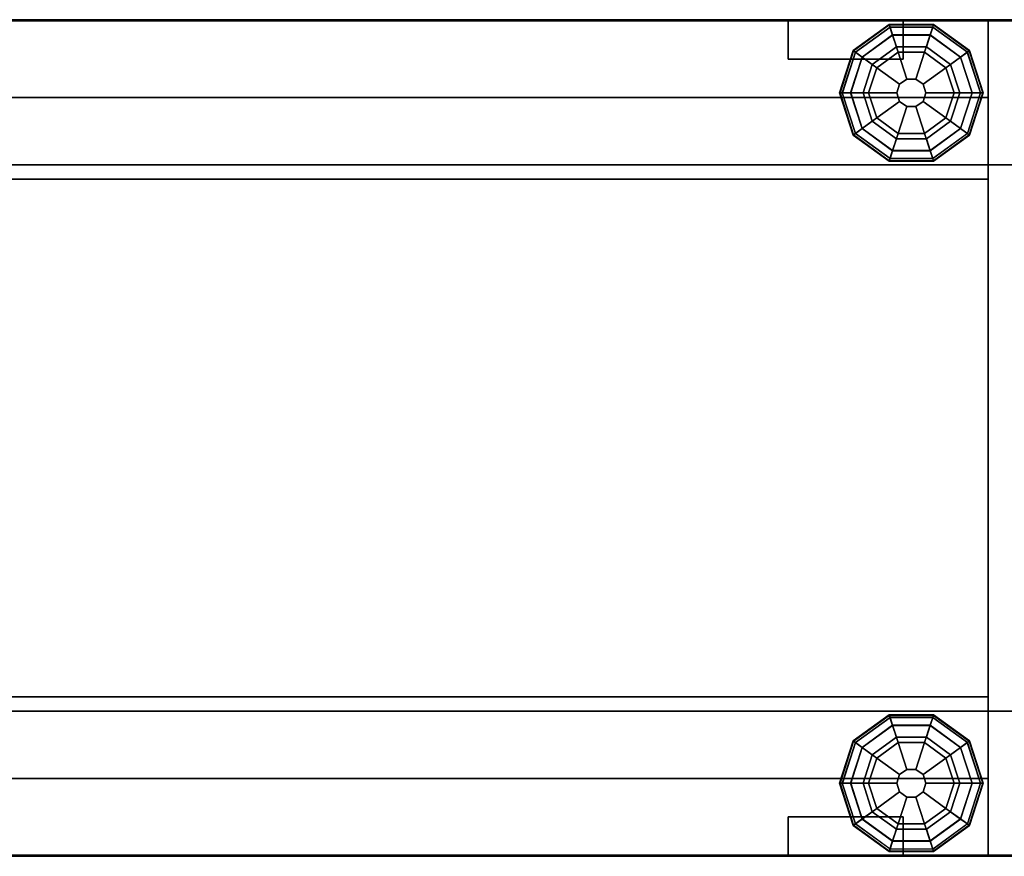
# Model space of a CAD drawing. Units: inches. Extents: x -219 to 203, y -433 to 290.
# Drawn here: x 37 to 50, y -278 to -267 of the extents above; entities that cross this region are included whole.
import ezdxf

# ---------------------------------------------------------------- set-up
doc = ezdxf.new("R2010")
doc.units = ezdxf.units.IN
doc.header["$MEASUREMENT"] = 0
for name, color, linetype in [('PANEL', 7, 'Continuous'), ('PANEL-FRAME', 7, 'Continuous'), ('PANEL-GLIDE', 7, 'Continuous'), ('PANEL-TOP', 7, 'Continuous')]:
    doc.layers.add(name, color=color, linetype=linetype)

# ---------------------------------------------------------------- blocks, each defined once
blk = doc.blocks.new('MC1112_4848_0T')
at = {"layer": 'PANEL-FRAME'}
for points in [[(2.375, -0.062, 46), (45.625, -0.062, 46), (45.625, -2.125, 46), (2.375, -2.125, 46)], [(2.375, -0.062, 0.875), (2.375, -0.062, 4), (45.625, -0.062, 4), (45.625, -0.062, 0.875)], [(2.375, -0.062, 0.875), (45.625, -0.062, 0.875), (45.625, -1.938, 0.875), (2.375, -1.938, 0.875)], [(2.375, -1.938, 4), (45.625, -1.938, 4), (45.625, -0.062, 4), (2.375, -0.062, 4)], [(2.375, -1.938, 48), (45.625, -1.938, 48), (45.625, -0.062, 48), (2.375, -0.062, 48)], [(2.375, -0.062, 46), (2.375, -0.062, 48), (45.625, -0.062, 48), (45.625, -0.062, 46)], [(47.5, -10.938, 48), (47.5, -0.062, 48), (45.625, -0.062, 48), (45.625, -10.938, 48)], [(45.625, -9.062, 46.125), (45.625, -10.938, 48), (45.625, -0.062, 48), (45.625, -1.938, 46.125)], [(45.625, -1.938, 46.125), (45.625, -0.062, 48), (45.625, -0.062, 0.875), (45.625, -1.938, 0.875)], [(47.5, -0.062, 48), (47.5, -0.062, 0.875), (45.625, -0.062, 0.875), (45.625, -0.062, 48)], [(2.375, -1.938, 4), (2.375, -1.938, 0.875), (45.625, -1.938, 0.875), (45.625, -1.938, 4)], [(2.375, -1.938, 48), (2.375, -1.938, 47.5), (45.625, -1.938, 47.5), (45.625, -1.938, 48)], [(45.625, -9.062, 46.125), (45.625, -1.938, 46.125), (47.5, -1.938, 46.125), (47.5, -9.062, 46.125)], [(47.5, -9.062, 2.75), (47.5, -1.938, 2.75), (45.625, -1.938, 2.75), (45.625, -9.062, 2.75)], [(45.625, -9.062, 0.875), (45.625, -1.938, 0.875), (47.5, -1.938, 0.875), (47.5, -9.062, 0.875)], [(45.625, -9.062, 0.875), (45.625, -9.062, 2.75), (45.625, -1.938, 2.75), (45.625, -1.938, 0.875)], [(45.625, -1.938, 46.125), (45.625, -1.938, 0.875), (47.5, -1.938, 0.875), (47.5, -1.938, 46.125)], [(2.375, -2.125, 46), (2.375, -2.125, 45.69), (45.625, -2.125, 45.69), (45.625, -2.125, 46)], [(2.375, -8.875, 46), (45.625, -8.875, 46), (45.625, -10.938, 46), (2.375, -10.938, 46)], [(45.625, -8.875, 45.69), (2.375, -8.875, 45.69), (2.375, -8.875, 46), (45.625, -8.875, 46)], [(2.375, -9.062, 0.875), (2.375, -9.062, 4), (45.625, -9.062, 4), (45.625, -9.062, 0.875)], [(2.375, -9.062, 0.875), (45.625, -9.062, 0.875), (45.625, -10.938, 0.875), (2.375, -10.938, 0.875)], [(2.375, -10.938, 4), (45.625, -10.938, 4), (45.625, -9.062, 4), (2.375, -9.062, 4)], [(2.375, -9.062, 47.5), (2.375, -9.062, 48), (45.625, -9.062, 48), (45.625, -9.062, 47.5)], [(2.375, -10.938, 48), (45.625, -10.938, 48), (45.625, -9.062, 48), (2.375, -9.062, 48)], [(45.625, -10.938, 48), (45.625, -9.062, 46.125), (45.625, -9.062, 0.875), (45.625, -10.938, 0.875)], [(47.5, -9.062, 46.125), (47.5, -9.062, 0.875), (45.625, -9.062, 0.875), (45.625, -9.062, 46.125)], [(2.375, -10.938, 4), (2.375, -10.938, 0.875), (45.625, -10.938, 0.875), (45.625, -10.938, 4)], [(2.375, -10.938, 48), (2.375, -10.938, 46), (45.625, -10.938, 46), (45.625, -10.938, 48)], [(45.625, -10.938, 48), (45.625, -10.938, 0.875), (47.5, -10.938, 0.875), (47.5, -10.938, 48)]]:
    blk.add_3dface(points, dxfattribs=at)
at = {"layer": 'PANEL-GLIDE'}
for points in [[(44.344, -0.142, 0.259), (44.333, -0.109, 0.209), (43.865, -0.449, 0.209), (43.893, -0.47, 0.259)], [(44.333, -0.109, 0.209), (44.335, -0.115, 0.149), (43.87, -0.453, 0.149), (43.865, -0.449, 0.209)], [(44.335, -0.115, 0.149), (44.378, -0.247, 0.06), (43.982, -0.535, 0.06), (43.87, -0.453, 0.149)], [(44.902, -0.142, 0.259), (44.912, -0.109, 0.209), (44.333, -0.109, 0.209), (44.344, -0.142, 0.259)], [(44.912, -0.109, 0.209), (44.91, -0.115, 0.149), (44.335, -0.115, 0.149), (44.333, -0.109, 0.209)], [(44.91, -0.115, 0.149), (44.867, -0.247, 0.06), (44.378, -0.247, 0.06), (44.335, -0.115, 0.149)], [(45.376, -0.453, 0.149), (45.263, -0.535, 0.06), (44.867, -0.247, 0.06), (44.91, -0.115, 0.149)], [(45.353, -0.47, 0.259), (45.381, -0.449, 0.209), (44.912, -0.109, 0.209), (44.902, -0.142, 0.259)], [(45.381, -0.449, 0.209), (45.376, -0.453, 0.149), (44.91, -0.115, 0.149), (44.912, -0.109, 0.209)], [(43.895, -0.471, 0.26), (43.981, -0.533, 0.318), (44.377, -0.245, 0.318), (44.344, -0.142, 0.259)], [(44.172, -0.672, 0.39), (44.45, -0.47, 0.39), (44.377, -0.245, 0.318), (43.981, -0.533, 0.318)], [(44.428, -0.4), (44.113, -0.629), (43.982, -0.535, 0.06), (44.378, -0.247, 0.06)], [(44.345, -0.144, 0.26), (44.377, -0.245, 0.318), (44.868, -0.245, 0.318), (44.902, -0.142, 0.259)], [(44.45, -0.47, 0.39), (44.795, -0.47, 0.39), (44.868, -0.245, 0.318), (44.377, -0.245, 0.318)], [(44.818, -0.4), (44.428, -0.4), (44.378, -0.247, 0.06), (44.867, -0.247, 0.06)], [(44.795, -0.47, 0.39), (45.074, -0.672, 0.39), (45.265, -0.533, 0.318), (44.868, -0.245, 0.318)], [(45.133, -0.629), (44.818, -0.4), (44.867, -0.247, 0.06), (45.263, -0.535, 0.06)], [(44.901, -0.144, 0.26), (44.868, -0.245, 0.318), (45.265, -0.533, 0.318), (45.353, -0.47, 0.259)], [(43.893, -0.47, 0.259), (43.865, -0.449, 0.209), (43.686, -1, 0.209), (43.721, -1, 0.259)], [(43.865, -0.449, 0.209), (43.87, -0.453, 0.149), (43.692, -1, 0.149), (43.686, -1, 0.209)], [(43.87, -0.453, 0.149), (43.982, -0.535, 0.06), (43.831, -1, 0.06), (43.692, -1, 0.149)], [(43.723, -1, 0.26), (43.829, -1, 0.318), (43.981, -0.533, 0.318), (43.893, -0.47, 0.259)], [(44.172, -0.672, 0.39), (44.469, -0.888, 0.432), (44.564, -0.82, 0.432), (44.45, -0.47, 0.39)], [(44.45, -0.47, 0.39), (44.564, -0.82, 0.432), (44.681, -0.82, 0.432), (44.795, -0.47, 0.39)], [(44.795, -0.47, 0.39), (44.681, -0.82, 0.432), (44.776, -0.888, 0.432), (45.074, -0.672, 0.39)], [(45.554, -1, 0.149), (45.414, -1, 0.06), (45.263, -0.535, 0.06), (45.376, -0.453, 0.149)], [(45.351, -0.471, 0.26), (45.265, -0.533, 0.318), (45.417, -1, 0.318), (45.525, -1, 0.259)], [(45.525, -1, 0.259), (45.56, -1, 0.209), (45.381, -0.449, 0.209), (45.353, -0.47, 0.259)], [(45.56, -1, 0.209), (45.554, -1, 0.149), (45.376, -0.453, 0.149), (45.381, -0.449, 0.209)], [(44.065, -1, 0.39), (44.172, -0.672, 0.39), (43.981, -0.533, 0.318), (43.829, -1, 0.318)], [(44.113, -0.629), (43.992, -1), (43.831, -1, 0.06), (43.982, -0.535, 0.06)], [(45.074, -0.672, 0.39), (45.18, -1, 0.39), (45.417, -1, 0.318), (45.265, -0.533, 0.318)], [(45.253, -1), (45.133, -0.629), (45.263, -0.535, 0.06), (45.414, -1, 0.06)], [(44.065, -1, 0.39), (44.433, -1, 0.432), (44.469, -0.888, 0.432), (44.172, -0.672, 0.39)], [(45.074, -0.672, 0.39), (44.776, -0.888, 0.432), (44.812, -1, 0.432), (45.18, -1, 0.39)], [(44.469, -0.888, 0.432), (44.433, -1, 0.432), (44.433, -1, 0.875), (44.469, -0.888, 0.875)], [(44.564, -0.82, 0.432), (44.469, -0.888, 0.432), (44.469, -0.888, 0.875), (44.564, -0.82, 0.875)], [(44.681, -0.82, 0.432), (44.564, -0.82, 0.432), (44.564, -0.82, 0.875), (44.681, -0.82, 0.875)], [(44.776, -0.888, 0.432), (44.681, -0.82, 0.432), (44.681, -0.82, 0.875), (44.776, -0.888, 0.875)], [(44.812, -1, 0.432), (44.776, -0.888, 0.432), (44.776, -0.888, 0.875), (44.812, -1, 0.875)], [(43.721, -1, 0.259), (43.686, -1, 0.209), (43.865, -1.551, 0.209), (43.893, -1.53, 0.259)], [(43.686, -1, 0.209), (43.692, -1, 0.149), (43.87, -1.547, 0.149), (43.865, -1.551, 0.209)], [(43.692, -1, 0.149), (43.831, -1, 0.06), (43.982, -1.465, 0.06), (43.87, -1.547, 0.149)], [(43.895, -1.529, 0.26), (43.981, -1.467, 0.318), (43.829, -1, 0.318), (43.721, -1, 0.259)], [(44.172, -1.328, 0.39), (44.065, -1, 0.39), (43.829, -1, 0.318), (43.981, -1.467, 0.318)], [(43.992, -1), (44.113, -1.371), (43.982, -1.465, 0.06), (43.831, -1, 0.06)], [(44.172, -1.328, 0.39), (44.469, -1.112, 0.432), (44.433, -1, 0.432), (44.065, -1, 0.39)], [(44.433, -1, 0.432), (44.469, -1.112, 0.432), (44.469, -1.112, 0.875), (44.433, -1, 0.875)], [(45.18, -1, 0.39), (44.812, -1, 0.432), (44.776, -1.112, 0.432), (45.074, -1.328, 0.39)], [(44.776, -1.112, 0.432), (44.812, -1, 0.432), (44.812, -1, 0.875), (44.776, -1.112, 0.875)], [(45.18, -1, 0.39), (45.074, -1.328, 0.39), (45.265, -1.467, 0.318), (45.417, -1, 0.318)], [(45.133, -1.371), (45.253, -1), (45.414, -1, 0.06), (45.263, -1.465, 0.06)], [(45.376, -1.547, 0.149), (45.263, -1.465, 0.06), (45.414, -1, 0.06), (45.554, -1, 0.149)], [(45.523, -1, 0.26), (45.417, -1, 0.318), (45.265, -1.467, 0.318), (45.353, -1.53, 0.259)], [(45.353, -1.53, 0.259), (45.381, -1.551, 0.209), (45.56, -1, 0.209), (45.525, -1, 0.259)], [(45.381, -1.551, 0.209), (45.376, -1.547, 0.149), (45.554, -1, 0.149), (45.56, -1, 0.209)], [(44.45, -1.53, 0.39), (44.564, -1.18, 0.432), (44.469, -1.112, 0.432), (44.172, -1.328, 0.39)], [(44.469, -1.112, 0.432), (44.564, -1.18, 0.432), (44.564, -1.18, 0.875), (44.469, -1.112, 0.875)], [(45.074, -1.328, 0.39), (44.776, -1.112, 0.432), (44.681, -1.18, 0.432), (44.795, -1.53, 0.39)], [(44.681, -1.18, 0.432), (44.776, -1.112, 0.432), (44.776, -1.112, 0.875), (44.681, -1.18, 0.875)], [(44.795, -1.53, 0.39), (44.681, -1.18, 0.432), (44.564, -1.18, 0.432), (44.45, -1.53, 0.39)], [(44.564, -1.18, 0.432), (44.681, -1.18, 0.432), (44.681, -1.18, 0.875), (44.564, -1.18, 0.875)], [(44.45, -1.53, 0.39), (44.172, -1.328, 0.39), (43.981, -1.467, 0.318), (44.377, -1.755, 0.318)], [(44.113, -1.371), (44.428, -1.6), (44.378, -1.753, 0.06), (43.982, -1.465, 0.06)], [(45.074, -1.328, 0.39), (44.795, -1.53, 0.39), (44.868, -1.755, 0.318), (45.265, -1.467, 0.318)], [(44.818, -1.6), (45.133, -1.371), (45.263, -1.465, 0.06), (44.867, -1.753, 0.06)], [(43.893, -1.53, 0.259), (43.865, -1.551, 0.209), (44.333, -1.891, 0.209), (44.344, -1.858, 0.259)], [(43.87, -1.547, 0.149), (43.982, -1.465, 0.06), (44.378, -1.753, 0.06), (44.335, -1.885, 0.149)], [(44.345, -1.856, 0.26), (44.377, -1.755, 0.318), (43.981, -1.467, 0.318), (43.893, -1.53, 0.259)], [(44.795, -1.53, 0.39), (44.45, -1.53, 0.39), (44.377, -1.755, 0.318), (44.868, -1.755, 0.318)], [(44.91, -1.885, 0.149), (44.867, -1.753, 0.06), (45.263, -1.465, 0.06), (45.376, -1.547, 0.149)], [(45.351, -1.529, 0.26), (45.265, -1.467, 0.318), (44.868, -1.755, 0.318), (44.902, -1.858, 0.259)], [(44.902, -1.858, 0.259), (44.912, -1.891, 0.209), (45.381, -1.551, 0.209), (45.353, -1.53, 0.259)], [(43.865, -1.551, 0.209), (43.87, -1.547, 0.149), (44.335, -1.885, 0.149), (44.333, -1.891, 0.209)], [(44.428, -1.6), (44.818, -1.6), (44.867, -1.753, 0.06), (44.378, -1.753, 0.06)], [(44.912, -1.891, 0.209), (44.91, -1.885, 0.149), (45.376, -1.547, 0.149), (45.381, -1.551, 0.209)], [(44.335, -1.885, 0.149), (44.378, -1.753, 0.06), (44.867, -1.753, 0.06), (44.91, -1.885, 0.149)], [(44.901, -1.856, 0.26), (44.868, -1.755, 0.318), (44.377, -1.755, 0.318), (44.344, -1.858, 0.259)], [(44.344, -1.858, 0.259), (44.333, -1.891, 0.209), (44.912, -1.891, 0.209), (44.902, -1.858, 0.259)], [(44.333, -1.891, 0.209), (44.335, -1.885, 0.149), (44.91, -1.885, 0.149), (44.912, -1.891, 0.209)], [(44.344, -9.142, 0.259), (44.333, -9.109, 0.209), (43.865, -9.449, 0.209), (43.893, -9.47, 0.259)], [(44.333, -9.109, 0.209), (44.335, -9.115, 0.149), (43.87, -9.453, 0.149), (43.865, -9.449, 0.209)], [(44.335, -9.115, 0.149), (44.378, -9.247, 0.06), (43.982, -9.535, 0.06), (43.87, -9.453, 0.149)], [(44.902, -9.142, 0.259), (44.912, -9.109, 0.209), (44.333, -9.109, 0.209), (44.344, -9.142, 0.259)], [(44.912, -9.109, 0.209), (44.91, -9.115, 0.149), (44.335, -9.115, 0.149), (44.333, -9.109, 0.209)], [(44.91, -9.115, 0.149), (44.867, -9.247, 0.06), (44.378, -9.247, 0.06), (44.335, -9.115, 0.149)], [(45.376, -9.453, 0.149), (45.263, -9.535, 0.06), (44.867, -9.247, 0.06), (44.91, -9.115, 0.149)], [(45.353, -9.47, 0.259), (45.381, -9.449, 0.209), (44.912, -9.109, 0.209), (44.902, -9.142, 0.259)], [(45.381, -9.449, 0.209), (45.376, -9.453, 0.149), (44.91, -9.115, 0.149), (44.912, -9.109, 0.209)], [(43.895, -9.471, 0.26), (43.981, -9.533, 0.318), (44.377, -9.245, 0.318), (44.344, -9.142, 0.259)], [(44.345, -9.144, 0.26), (44.377, -9.245, 0.318), (44.868, -9.245, 0.318), (44.902, -9.142, 0.259)], [(44.901, -9.144, 0.26), (44.868, -9.245, 0.318), (45.265, -9.533, 0.318), (45.353, -9.47, 0.259)], [(44.172, -9.672, 0.39), (44.45, -9.47, 0.39), (44.377, -9.245, 0.318), (43.981, -9.533, 0.318)], [(44.428, -9.4), (44.113, -9.629), (43.982, -9.535, 0.06), (44.378, -9.247, 0.06)], [(44.45, -9.47, 0.39), (44.795, -9.47, 0.39), (44.868, -9.245, 0.318), (44.377, -9.245, 0.318)], [(44.818, -9.4), (44.428, -9.4), (44.378, -9.247, 0.06), (44.867, -9.247, 0.06)], [(44.795, -9.47, 0.39), (45.074, -9.672, 0.39), (45.265, -9.533, 0.318), (44.868, -9.245, 0.318)], [(45.133, -9.629), (44.818, -9.4), (44.867, -9.247, 0.06), (45.263, -9.535, 0.06)], [(43.893, -9.47, 0.259), (43.865, -9.449, 0.209), (43.686, -10, 0.209), (43.721, -10, 0.259)], [(43.865, -9.449, 0.209), (43.87, -9.453, 0.149), (43.692, -10, 0.149), (43.686, -10, 0.209)], [(43.87, -9.453, 0.149), (43.982, -9.535, 0.06), (43.831, -10, 0.06), (43.692, -10, 0.149)], [(43.723, -10, 0.26), (43.829, -10, 0.318), (43.981, -9.533, 0.318), (43.893, -9.47, 0.259)], [(44.172, -9.672, 0.39), (44.469, -9.888, 0.432), (44.564, -9.82, 0.432), (44.45, -9.47, 0.39)], [(44.45, -9.47, 0.39), (44.564, -9.82, 0.432), (44.681, -9.82, 0.432), (44.795, -9.47, 0.39)], [(44.795, -9.47, 0.39), (44.681, -9.82, 0.432), (44.776, -9.888, 0.432), (45.074, -9.672, 0.39)], [(45.554, -10, 0.149), (45.414, -10, 0.06), (45.263, -9.535, 0.06), (45.376, -9.453, 0.149)], [(45.351, -9.471, 0.26), (45.265, -9.533, 0.318), (45.417, -10, 0.318), (45.525, -10, 0.259)], [(45.525, -10, 0.259), (45.56, -10, 0.209), (45.381, -9.449, 0.209), (45.353, -9.47, 0.259)], [(45.56, -10, 0.209), (45.554, -10, 0.149), (45.376, -9.453, 0.149), (45.381, -9.449, 0.209)], [(44.065, -10, 0.39), (44.172, -9.672, 0.39), (43.981, -9.533, 0.318), (43.829, -10, 0.318)], [(44.113, -9.629), (43.992, -10), (43.831, -10, 0.06), (43.982, -9.535, 0.06)], [(45.074, -9.672, 0.39), (45.18, -10, 0.39), (45.417, -10, 0.318), (45.265, -9.533, 0.318)], [(45.253, -10), (45.133, -9.629), (45.263, -9.535, 0.06), (45.414, -10, 0.06)], [(44.065, -10, 0.39), (44.433, -10, 0.432), (44.469, -9.888, 0.432), (44.172, -9.672, 0.39)], [(45.074, -9.672, 0.39), (44.776, -9.888, 0.432), (44.812, -10, 0.432), (45.18, -10, 0.39)], [(44.564, -9.82, 0.432), (44.469, -9.888, 0.432), (44.469, -9.888, 0.875), (44.564, -9.82, 0.875)], [(44.681, -9.82, 0.432), (44.564, -9.82, 0.432), (44.564, -9.82, 0.875), (44.681, -9.82, 0.875)], [(44.776, -9.888, 0.432), (44.681, -9.82, 0.432), (44.681, -9.82, 0.875), (44.776, -9.888, 0.875)], [(43.721, -10, 0.259), (43.686, -10, 0.209), (43.865, -10.551, 0.209), (43.893, -10.53, 0.259)], [(43.686, -10, 0.209), (43.692, -10, 0.149), (43.87, -10.547, 0.149), (43.865, -10.551, 0.209)], [(43.692, -10, 0.149), (43.831, -10, 0.06), (43.982, -10.465, 0.06), (43.87, -10.547, 0.149)], [(43.895, -10.529, 0.26), (43.981, -10.467, 0.318), (43.829, -10, 0.318), (43.721, -10, 0.259)], [(44.172, -10.328, 0.39), (44.065, -10, 0.39), (43.829, -10, 0.318), (43.981, -10.467, 0.318)], [(43.992, -10), (44.113, -10.371), (43.982, -10.465, 0.06), (43.831, -10, 0.06)], [(44.172, -10.328, 0.39), (44.469, -10.112, 0.432), (44.433, -10, 0.432), (44.065, -10, 0.39)], [(44.469, -9.888, 0.432), (44.433, -10, 0.432), (44.433, -10, 0.875), (44.469, -9.888, 0.875)], [(44.433, -10, 0.432), (44.469, -10.112, 0.432), (44.469, -10.112, 0.875), (44.433, -10, 0.875)], [(44.812, -10, 0.432), (44.776, -9.888, 0.432), (44.776, -9.888, 0.875), (44.812, -10, 0.875)], [(44.776, -10.112, 0.432), (44.812, -10, 0.432), (44.812, -10, 0.875), (44.776, -10.112, 0.875)], [(45.18, -10, 0.39), (44.812, -10, 0.432), (44.776, -10.112, 0.432), (45.074, -10.328, 0.39)], [(45.18, -10, 0.39), (45.074, -10.328, 0.39), (45.265, -10.467, 0.318), (45.417, -10, 0.318)], [(45.133, -10.371), (45.253, -10), (45.414, -10, 0.06), (45.263, -10.465, 0.06)], [(45.376, -10.547, 0.149), (45.263, -10.465, 0.06), (45.414, -10, 0.06), (45.554, -10, 0.149)], [(45.523, -10, 0.26), (45.417, -10, 0.318), (45.265, -10.467, 0.318), (45.353, -10.53, 0.259)], [(45.353, -10.53, 0.259), (45.381, -10.551, 0.209), (45.56, -10, 0.209), (45.525, -10, 0.259)], [(45.381, -10.551, 0.209), (45.376, -10.547, 0.149), (45.554, -10, 0.149), (45.56, -10, 0.209)], [(44.45, -10.53, 0.39), (44.564, -10.18, 0.432), (44.469, -10.112, 0.432), (44.172, -10.328, 0.39)], [(44.469, -10.112, 0.432), (44.564, -10.18, 0.432), (44.564, -10.18, 0.875), (44.469, -10.112, 0.875)], [(44.681, -10.18, 0.432), (44.776, -10.112, 0.432), (44.776, -10.112, 0.875), (44.681, -10.18, 0.875)], [(45.074, -10.328, 0.39), (44.776, -10.112, 0.432), (44.681, -10.18, 0.432), (44.795, -10.53, 0.39)], [(44.795, -10.53, 0.39), (44.681, -10.18, 0.432), (44.564, -10.18, 0.432), (44.45, -10.53, 0.39)], [(44.564, -10.18, 0.432), (44.681, -10.18, 0.432), (44.681, -10.18, 0.875), (44.564, -10.18, 0.875)], [(44.45, -10.53, 0.39), (44.172, -10.328, 0.39), (43.981, -10.467, 0.318), (44.377, -10.755, 0.318)], [(44.113, -10.371), (44.428, -10.6), (44.378, -10.753, 0.06), (43.982, -10.465, 0.06)], [(45.074, -10.328, 0.39), (44.795, -10.53, 0.39), (44.868, -10.755, 0.318), (45.265, -10.467, 0.318)], [(44.818, -10.6), (45.133, -10.371), (45.263, -10.465, 0.06), (44.867, -10.753, 0.06)], [(43.87, -10.547, 0.149), (43.982, -10.465, 0.06), (44.378, -10.753, 0.06), (44.335, -10.885, 0.149)], [(44.345, -10.856, 0.26), (44.377, -10.755, 0.318), (43.981, -10.467, 0.318), (43.893, -10.53, 0.259)], [(44.91, -10.885, 0.149), (44.867, -10.753, 0.06), (45.263, -10.465, 0.06), (45.376, -10.547, 0.149)], [(45.351, -10.529, 0.26), (45.265, -10.467, 0.318), (44.868, -10.755, 0.318), (44.902, -10.858, 0.259)], [(43.893, -10.53, 0.259), (43.865, -10.551, 0.209), (44.333, -10.891, 0.209), (44.344, -10.858, 0.259)], [(43.865, -10.551, 0.209), (43.87, -10.547, 0.149), (44.335, -10.885, 0.149), (44.333, -10.891, 0.209)], [(44.795, -10.53, 0.39), (44.45, -10.53, 0.39), (44.377, -10.755, 0.318), (44.868, -10.755, 0.318)], [(44.428, -10.6), (44.818, -10.6), (44.867, -10.753, 0.06), (44.378, -10.753, 0.06)], [(44.902, -10.858, 0.259), (44.912, -10.891, 0.209), (45.381, -10.551, 0.209), (45.353, -10.53, 0.259)], [(44.912, -10.891, 0.209), (44.91, -10.885, 0.149), (45.376, -10.547, 0.149), (45.381, -10.551, 0.209)], [(44.335, -10.885, 0.149), (44.378, -10.753, 0.06), (44.867, -10.753, 0.06), (44.91, -10.885, 0.149)], [(44.901, -10.856, 0.26), (44.868, -10.755, 0.318), (44.377, -10.755, 0.318), (44.344, -10.858, 0.259)], [(44.344, -10.858, 0.259), (44.333, -10.891, 0.209), (44.912, -10.891, 0.209), (44.902, -10.858, 0.259)], [(44.333, -10.891, 0.209), (44.335, -10.885, 0.149), (44.91, -10.885, 0.149), (44.912, -10.891, 0.209)]]:
    blk.add_3dface(points, dxfattribs=at)
for points, invisible_edges in [([(44.428, -0.4), (45.253, -1), (45.133, -1.371), (44.113, -0.629)], 5), ([(44.428, -0.4), (44.818, -0.4), (45.133, -0.629), (45.253, -1)], 8), ([(45.133, -1.371), (44.818, -1.6), (43.992, -1), (44.113, -0.629)], 10), ([(44.428, -1.6), (44.113, -1.371), (43.992, -1), (44.818, -1.6)], 4), ([(44.428, -9.4), (45.253, -10), (45.133, -10.371), (44.113, -9.629)], 5), ([(44.428, -9.4), (44.818, -9.4), (45.133, -9.629), (45.253, -10)], 8), ([(45.133, -10.371), (44.818, -10.6), (43.992, -10), (44.113, -9.629)], 10), ([(44.428, -10.6), (44.113, -10.371), (43.992, -10), (44.818, -10.6)], 4)]:
    blk.add_3dface(points, dxfattribs=dict(at, invisible_edges=invisible_edges))
at = {"layer": 'PANEL-TOP'}
for points in [[(0.031, -0.047, 48.75), (47.966, -0.047, 48.75), (47.966, -0.047, 48), (0.031, -0.047, 48)], [(47.966, -10.953, 48.75), (47.966, -0.047, 48.75), (0.031, -0.047, 48.75), (0.031, -10.953, 48.75)], [(0.031, -0.047, 48), (47.966, -0.047, 48), (47.966, -10.953, 48), (0.031, -10.953, 48)], [(47.966, -10.953, 48.75), (0.031, -10.953, 48.75), (0.031, -10.953, 48), (47.966, -10.953, 48)]]:
    blk.add_3dface(points, dxfattribs=at)
blk = doc.blocks.new('MC1412_4243_0T')
at = {"layer": 'PANEL'}
for points in [[(2.375, 1.0625, 46), (2.375, 0.0625, 46), (45.625, 0.0625, 46), (45.625, 1.0625, 46)], [(2.375, 1.0625, 4), (45.625, 1.0625, 4), (45.625, 0.0625, 4), (2.375, 0.0625, 4)], [(2.375, 1.0625, 46), (2.375, 1.0625, 4), (2.375, 0.0625, 4), (2.375, 0.0625, 46)], [(45.625, 0.0625, 46), (45.625, 0.0625, 4), (45.625, 1.0625, 4), (45.625, 1.0625, 46)], [(3.484375, 0.0625, 6.65625), (3.484375, 0.0625, 5.65625), (3.484375, 0.5625, 5.65625), (3.484375, 0.5625, 6.65625)], [(3.484375, 0.5625, 6.65625), (3.484375, 0.5625, 5.65625), (4.984375, 0.5625, 5.65625), (4.984375, 0.5625, 6.65625)], [(3.484375, 0.5625, 5.65625), (3.484375, 0.0625, 5.65625), (4.984375, 0.0625, 5.65625), (4.984375, 0.5625, 5.65625)], [(4.984375, 0.5625, 6.65625), (4.984375, 0.0625, 6.65625), (3.484375, 0.0625, 6.65625), (3.484375, 0.5625, 6.65625)], [(4.984375, 0.5625, 6.65625), (4.984375, 0.5625, 5.65625), (4.984375, 0.0625, 5.65625), (4.984375, 0.0625, 6.65625)], [(43.015625, 0.0625, 6.65625), (43.015625, 0.0625, 5.65625), (43.015625, 0.5625, 5.65625), (43.015625, 0.5625, 6.65625)], [(43.015625, 0.5625, 6.65625), (43.015625, 0.5625, 5.65625), (44.515625, 0.5625, 5.65625), (44.515625, 0.5625, 6.65625)], [(43.015625, 0.5625, 5.65625), (43.015625, 0.0625, 5.65625), (44.515625, 0.0625, 5.65625), (44.515625, 0.5625, 5.65625)], [(44.515625, 0.5625, 6.65625), (44.515625, 0.0625, 6.65625), (43.015625, 0.0625, 6.65625), (43.015625, 0.5625, 6.65625)], [(44.515625, 0.5625, 6.65625), (44.515625, 0.5625, 5.65625), (44.515625, 0.0625, 5.65625), (44.515625, 0.0625, 6.65625)], [(7.8125, 0.0625, 45.15625), (7.8125, 0.0625, 41.84375), (10.1875, 0.0625, 41.84375), (10.1875, 0.0625, 45.15625)], [(37.8125, 0.0625, 45.15625), (37.8125, 0.0625, 41.84375), (40.1875, 0.0625, 41.84375), (40.1875, 0.0625, 45.15625)]]:
    blk.add_3dface(points, dxfattribs=at)
for points, invisible_edges in [([(2.375, 0.0625, 46), (7.8125, 0.0625, 41.84375), (7.8125, 0.0625, 45.15625)], 13), ([(2.375, 0.0625, 46), (7.8125, 0.0625, 45.15625), (40.1875, 0.0625, 45.15625), (45.625, 0.0625, 46)], 7), ([(3.484375, 0.0625, 5.65625), (2.375, 0.0625, 4), (45.625, 0.0625, 4), (44.515625, 0.0625, 5.65625)], 13), ([(2.375, 0.0625, 46), (2.375, 0.0625, 4), (3.484375, 0.0625, 5.65625), (3.484375, 0.0625, 6.65625)], 10), ([(2.375, 0.0625, 46), (3.484375, 0.0625, 6.65625), (4.984375, 0.0625, 6.65625), (7.8125, 0.0625, 41.84375)], 13), ([(4.984375, 0.0625, 6.65625), (4.984375, 0.0625, 5.65625), (43.015625, 0.0625, 5.65625), (43.015625, 0.0625, 6.65625)], 10), ([(4.984375, 0.0625, 6.65625), (43.015625, 0.0625, 6.65625), (40.1875, 0.0625, 41.84375), (7.8125, 0.0625, 41.84375)], 15), ([(10.1875, 0.0625, 45.15625), (10.1875, 0.0625, 41.84375), (37.8125, 0.0625, 41.84375), (37.8125, 0.0625, 45.15625)], 10), ([(40.1875, 0.0625, 45.15625), (40.1875, 0.0625, 41.84375), (45.625, 0.0625, 46), (40.1875, 0.0625, 45.15625)], 7), ([(40.1875, 0.0625, 41.84375), (43.015625, 0.0625, 6.65625), (44.515625, 0.0625, 6.65625), (45.625, 0.0625, 46)], 13), ([(45.625, 0.0625, 46), (44.515625, 0.0625, 6.65625), (44.515625, 0.0625, 5.65625), (45.625, 0.0625, 4)], 5)]:
    blk.add_3dface(points, dxfattribs=dict(at, invisible_edges=invisible_edges))

msp = doc.modelspace()

# ---------------------------------------------------------------- block references
for name, p in [('MC1112_4848_0T', (4.401, -267.333)), ('MC1412_4243_0T', (4.401, -278.333))]:
    msp.add_blockref(name, p)
at = {"rotation": 180}
msp.add_blockref('MC1412_4243_0T', (52.401, -267.333), dxfattribs=at)

doc.saveas('drawing.dxf')
